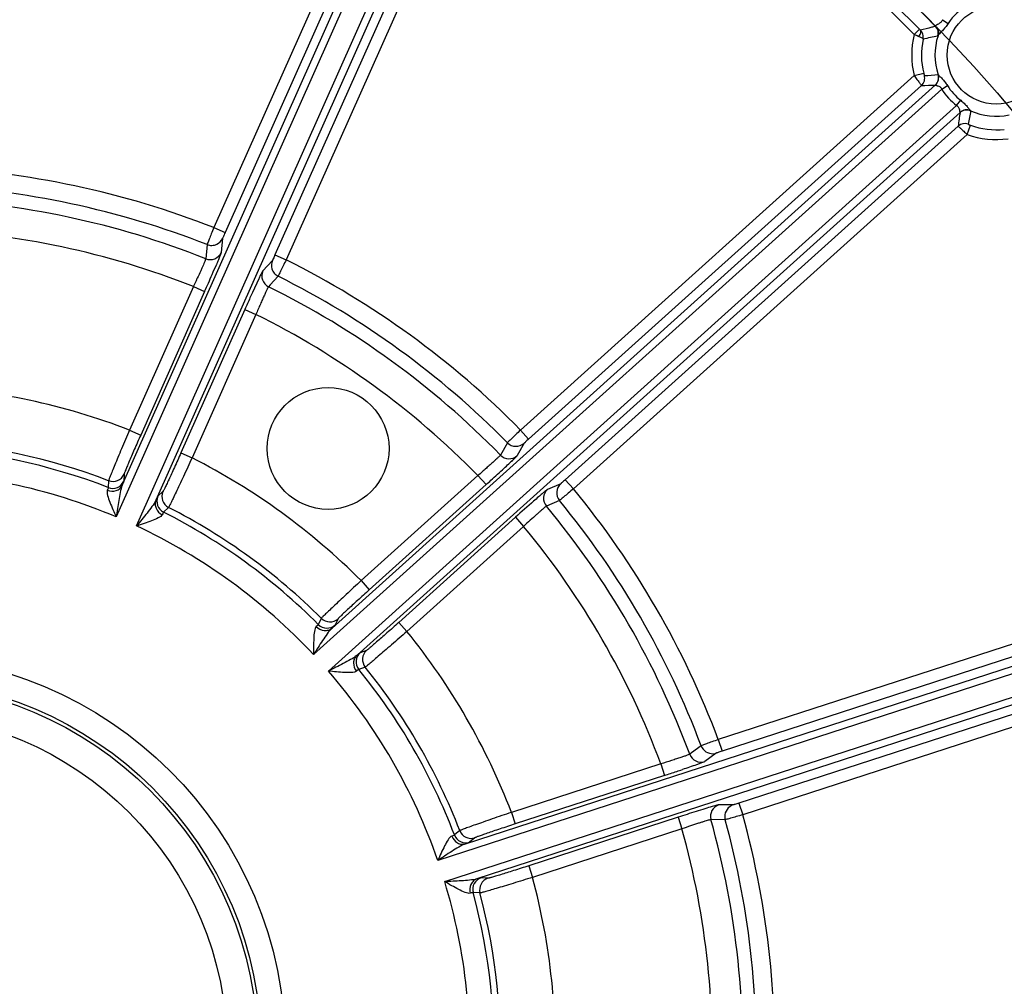
# Model space of a CAD drawing. Units: millimetres. Extents: x 426 to 3228, y 2257 to 4238.
# Drawn here: x 958 to 1039, y 3339 to 3418 of the extents above; entities that cross this region are included whole.
import ezdxf

# ---------------------------------------------------------------- set-up
doc = ezdxf.new("R2010")
doc.units = ezdxf.units.MM
doc.layers.get('0').update_dxf_attribs({"lineweight": 30})
doc.layers.add('02___PRT_ALL_AXES', color=7, linetype='Continuous')
doc.layers.add('总内框线', color=7, linetype='Continuous', lineweight=50)
doc.layers.add('标注层', color=7, linetype='Continuous', lineweight=25)
doc.styles.get("Standard").update_dxf_attribs({"font": 'gbenor.shx', "bigfont": 'gbcbig.shx'})
doc.dimstyles.get("Standard").update_dxf_attribs({"dimscale": 10, "dimtxt": 2.5, "dimasz": 2, "dimexe": 1.5, "dimexo": 0.5, "dimtad": 1, "dimdsep": 46, "dimtxsty": 'Standard', "dimcen": 0.09, "dimadec": 0, "dimazin": 0, "dimtp": 0.01, "dimtm": 0.01, "dimtfac": 1, "dimtofl": 0, "dimtmove": 0, "dimatfit": 3, "dimfxl": 1, "dimtolj": 1, "dimlwd": 25, "dimlwe": 25, "dimarcsym": 0})
doc.dimstyles.new('水平', dxfattribs={"dimscale": 10, "dimtxt": 2.5, "dimasz": 2, "dimexe": 1.25, "dimexo": 0.001, "dimtad": 1, "dimtoh": 1, "dimtxsty": 'Standard', "dimcen": 2.5, "dimadec": 0, "dimazin": 0, "dimtfac": 1, "dimtmove": 0, "dimatfit": 3, "dimfxl": 1, "dimtfillclr": 3, "dimlwd": 25, "dimlwe": 25, "dimarcsym": 0})

# ---------------------------------------------------------------- blocks, each defined once
blk = doc.blocks.new('*D29')
at = {"layer": 'Defpoints', "color": 0, "transparency": 16777216}
for p in [(947.855, 3559.178), (670.734, 3138.529), (1110.359, 3138.529)]:
    blk.add_point(p, dxfattribs=at)
at = {"layer": '标注层', "color": 0, "lineweight": 25, "transparency": 16777216}
for p, q in [((942.855, 3559.178), (655.734, 3559.178)), ((670.734, 3539.178), (670.734, 3158.529)), ((1105.359, 3138.529), (655.734, 3138.529))]:
    blk.add_line(p, q, dxfattribs=at)
at = {"layer": '标注层', "color": 0, "transparency": 16777216}
for points in [[(667.4, 3539.178), (674.067, 3539.178), (670.734, 3559.178)], [(667.4, 3158.529), (674.067, 3158.529), (670.734, 3138.529)]]:
    blk.add_solid(points, dxfattribs=at)
at = {"layer": '标注层', "color": 0, "transparency": 16777216, "insert": (651.984, 3348.854), "char_height": 25, "attachment_point": 5, "rotation": 90}
blk.add_mtext('\\A1;421', dxfattribs=at)
blk = doc.blocks.new('*D30')
at = {"layer": 'Defpoints', "color": 0, "transparency": 16777216}
for p in [(1138.827, 3622.765), (1138.827, 3370.624), (756.965, 3370.156)]:
    blk.add_point(p, dxfattribs=at)
at = {"layer": '标注层', "color": 0, "lineweight": 25, "transparency": 16777216}
for p, q in [((756.965, 3375.156), (756.965, 3637.765)), ((1138.827, 3375.624), (1138.827, 3637.765)), ((776.965, 3622.765), (1118.827, 3622.765))]:
    blk.add_line(p, q, dxfattribs=at)
at = {"layer": '标注层', "color": 0, "transparency": 16777216}
for points in [[(776.965, 3626.098), (776.965, 3619.431), (756.965, 3622.765)], [(1118.827, 3626.098), (1118.827, 3619.431), (1138.827, 3622.765)]]:
    blk.add_solid(points, dxfattribs=at)
at = {"layer": '标注层', "color": 0, "transparency": 16777216, "insert": (947.896, 3641.515), "char_height": 25, "attachment_point": 5}
blk.add_mtext('\\A1;382', dxfattribs=at)
blk = doc.blocks.new('*D31')
at = {"layer": 'Defpoints', "color": 0, "transparency": 16777216}
for p in [(846.268, 3397.805), (1049.441, 3270.052)]:
    blk.add_point(p, dxfattribs=at)
at = {"layer": '标注层', "color": 0, "lineweight": 25, "transparency": 16777216}
for p, q in [((681.251, 3460.946), (745.851, 3460.946)), ((745.851, 3460.946), (829.337, 3408.451)), ((1049.441, 3270.052), (846.268, 3397.805)), ((1066.372, 3259.405), (1083.303, 3248.759))]:
    blk.add_line(p, q, dxfattribs=at)
at = {"layer": '标注层', "color": 0, "transparency": 16777216}
for points in [[(831.112, 3411.273), (827.563, 3405.629), (846.268, 3397.805)], [(1068.146, 3262.227), (1064.598, 3256.584), (1049.441, 3270.052)]]:
    blk.add_solid(points, dxfattribs=at)
at = {"layer": '标注层', "color": 0, "transparency": 16777216, "insert": (710.426, 3479.696), "char_height": 25, "attachment_point": 5}
blk.add_mtext('∅240', dxfattribs=at)

msp = doc.modelspace()

# ---------------------------------------------------------------- linework, layer by layer
at = {"color": 0, "linetype": 'Continuous', "lineweight": -3}
for p, q in [((994.565, 3441.086), (966.326, 3377.658)), ((966.829, 3380.263), (993.972, 3441.229)), ((992.108, 3441.304), (974.342, 3401.398)), ((992.944, 3440.723), (975.255, 3400.992)), ((967.99, 3376.917), (996.228, 3440.346)), ((996.731, 3440.001), (969.589, 3379.034)), ((997.043, 3438.898), (979.355, 3399.166)), ((998.035, 3438.666), (980.268, 3398.76)), ((1034.116, 3418.466), (1034.578, 3418.161)), ((1031.791, 3417.255), (1032.2, 3417.66)), ((1032.2, 3417.66), (1032.217, 3417.677)), ((1033.542, 3417.936), (1033.536, 3417.915)), ((1032.114, 3417.122), (1032.176, 3417.098)), ((1033.744, 3417.138), (1033.726, 3417.11)), ((1031.791, 3413.874), (1032.567, 3414.069)), ((1031.791, 3413.874), (999.494, 3384.792)), ((1033.752, 3413.956), (1033.757, 3413.951)), ((1034.049, 3412.767), (982.516, 3366.364)), ((984.035, 3368.539), (1033.529, 3413.106)), ((1032.389, 3413.066), (1000.163, 3384.049)), ((1034.049, 3412.767), (1034.518, 3413.06)), ((1035.267, 3411.414), (1035.609, 3411.849)), ((983.734, 3365.011), (1035.267, 3411.414)), ((1035.55, 3410.861), (986.056, 3366.294)), ((1036.415, 3410.999), (1036.419, 3410.994)), ((1035.392, 3409.731), (1003.166, 3380.714)), ((1036.133, 3409.053), (1036.407, 3409.804)), ((1036.133, 3409.053), (1003.835, 3379.971)), ((974.342, 3401.398), (975.255, 3400.992)), ((975.059, 3400.532), (974.951, 3399.369)), ((973.781, 3400.009), (973.668, 3398.847)), ((979.144, 3398.713), (978.353, 3397.854)), ((979.355, 3399.166), (980.268, 3398.76)), ((978.023, 3397.199), (977.509, 3396.087)), ((979.611, 3397.414), (978.955, 3396.696)), ((972.668, 3396.558), (967.428, 3384.788)), ((972.668, 3396.558), (973.582, 3396.151)), ((978.955, 3396.696), (978.823, 3396.552)), ((973.582, 3396.151), (968.342, 3384.382)), ((976.878, 3394.684), (971.638, 3382.914)), ((976.878, 3394.684), (977.791, 3394.277)), ((977.791, 3394.277), (972.551, 3382.507)), ((967.428, 3384.788), (968.342, 3384.382)), ((999.494, 3384.792), (1000.163, 3384.049)), ((998.417, 3383.751), (997.841, 3382.735)), ((999.798, 3383.709), (999.225, 3382.69)), ((971.638, 3382.914), (972.551, 3382.508)), ((966.972, 3381.162), (966.954, 3380.599)), ((995.997, 3381.051), (986.423, 3372.43)), ((995.997, 3381.051), (996.666, 3380.308)), ((965.702, 3380.635), (965.681, 3380.074)), ((996.666, 3380.308), (987.092, 3371.687)), ((1002.79, 3380.386), (1001.717, 3379.923)), ((1003.166, 3380.714), (1003.835, 3379.971)), ((970.162, 3379.742), (969.755, 3379.352)), ((1002.687, 3379.009), (1001.617, 3378.542)), ((970.62, 3378.446), (970.217, 3378.054)), ((999.08, 3377.627), (989.506, 3369.006)), ((999.08, 3377.627), (999.749, 3376.884)), ((999.749, 3376.884), (990.175, 3368.262)), ((1057.262, 3372.89), (1015.718, 3359.391)), ((986.423, 3372.43), (987.092, 3371.687)), ((994.984, 3350.831), (1058.453, 3371.455)), ((1057.389, 3371.88), (1016.027, 3358.44)), ((1058.744, 3370.918), (992.712, 3349.462)), ((983.157, 3369.338), (982.909, 3368.833)), ((984.531, 3369.302), (984.286, 3368.795)), ((989.506, 3369.006), (990.175, 3368.263)), ((993.275, 3347.73), (1059.307, 3369.187)), ((1059.387, 3368.582), (995.918, 3347.958)), ((1058.776, 3367.612), (1017.414, 3354.172)), ((986.867, 3366.708), (986.337, 3366.517)), ((1059.267, 3366.72), (1017.723, 3353.221)), ((986.759, 3365.337), (986.231, 3365.144)), ((1015.718, 3359.391), (1016.027, 3358.44)), ((1014.311, 3358.878), (1013.529, 3358.3)), ((1013.529, 3358.3), (1013.371, 3358.184)), ((1015.554, 3358.278), (1014.617, 3357.58)), ((1011.001, 3357.396), (998.748, 3353.414)), ((1011.001, 3357.396), (1011.31, 3356.445)), ((1011.31, 3356.445), (999.057, 3352.463)), ((1016.936, 3354.025), (1015.768, 3354.039)), ((1017.414, 3354.172), (1017.723, 3353.221)), ((998.748, 3353.414), (999.057, 3352.463)), ((1012.425, 3353.013), (1000.172, 3349.032)), ((1012.425, 3353.013), (1012.734, 3352.062)), ((1016.283, 3352.809), (1015.115, 3352.818)), ((994.507, 3351.918), (994.075, 3351.558)), ((1012.734, 3352.062), (1000.481, 3348.081)), ((995.748, 3351.326), (995.318, 3350.963)), ((1000.172, 3349.032), (1000.481, 3348.081)), ((996.827, 3348.006), (996.265, 3348.047)), ((996.171, 3346.798), (995.61, 3346.836))]:
    msp.add_line(p, q, dxfattribs=at)
for centre, radius in [((1038.516, 3415.564), 4.026), ((947.855, 3333.928), 32.364), ((947.855, 3333.928), 30.365), ((947.855, 3333.928), 30.077), ((947.855, 3333.928), 27.579)]:
    msp.add_circle(centre, radius, dxfattribs=at)
for centre, radius, start, end in [((947.855, 3333.928), 187, 15.82597, 60.99386), ((947.855, 3333.928), 119.98, 44.42774, 63.63355), ((947.855, 3333.928), 118.874, 44.79086, 63.32259), ((947.855, 3333.928), 118.274, 44.79083, 63.32259), ((1038.516, 3415.564), 4.718, 119.6601, 146.59916), ((1039.14, 3424.543), 9.751, 224.76117, 225.46997), ((1031.734, 3417.024), 0.803, 356.37661, 44.95301), ((1032.964, 3417.355), 0.8, 342.13707, 44.40969), ((1038.516, 3415.564), 6.934, 165.89044, 194.11013), ((1041.697, 3440.956), 25.688, 247.31813, 248.09613), ((1038.516, 3415.564), 6.134, 167.79018, 194.11013), ((1031.728, 3417.025), 0.809, 348.32103, 356.32995), ((1038.516, 3415.564), 5.026, 161.74371, 198.71748), ((1031.854, 3413.661), 0.8, 312.01845, 15.94359), ((1029.162, 3474.118), 60.337, 273.28782, 274.36217), ((1032.994, 3413.7), 0.8, 312.01838, 18.64999), ((1028.494, 3542.285), 129.278, 271.72646, 272.23205), ((1038.516, 3415.564), 5.271, 212.05525, 231.94732), ((1038.516, 3415.564), 4.718, 212.05525, 231.94732), ((1163.497, 3392.357), 129.278, 171.77053, 172.27611), ((1036.086, 3410.267), 0.8, 65.35266, 131.98423), ((1095.773, 3400.143), 60.337, 169.6404, 170.71475), ((1038.516, 3415.564), 5.026, 245.28509, 282.25886), ((1035.927, 3409.137), 0.8, 68.05914, 131.98461), ((1038.516, 3415.564), 6.134, 249.89245, 276.21239), ((1038.516, 3415.564), 6.934, 249.89245, 278.11244), ((947.855, 3333.928), 72.483, 68.56623, 87.43634), ((947.855, 3333.928), 70.985, 68.57744, 87.42513), ((947.855, 3333.928), 69.863, 68.3158, 87.68675), ((947.855, 3333.928), 67.366, 68.3867, 87.61588), ((974.038, 3399.777), 1, 248.32098, 335.92344), ((947.855, 3333.928), 72.483, 44.56623, 63.43634), ((878.759, 3439.147), 104.11, 336.45774, 336.93588), ((888.889, 3435.545), 92.406, 335.04481, 335.51077), ((811.268, 3468.471), 177.695, 335.98447, 336.48166), ((979.267, 3397.449), 1, 156.08061, 243.68188), ((947.855, 3333.928), 70.985, 44.57744, 63.42513), ((947.855, 3333.928), 69.863, 44.3158, 63.68675), ((1131.888, 3325.79), 169.631, 155.51739, 155.85624), ((1153.247, 3316.176), 193.054, 155.8455, 156.00449), ((947.855, 3333.928), 67.366, 44.3867, 63.61588), ((947.855, 3333.928), 54.497, 68.95047, 87.0521), ((947.855, 3333.928), 50.001, 69.08714, 86.91544), ((999.13, 3384.453), 1, 224.58189, 311.92378), ((947.855, 3333.928), 49.469, 68.87793, 87.12465), ((998.557, 3383.434), 1, 224.32098, 311.92344), ((947.855, 3333.928), 54.497, 44.95047, 63.05208), ((940.76, 3443.891), 84.654, 312.67658, 313.03179), ((947.855, 3333.928), 47.471, 67.10015, 88.90242), ((966.059, 3381.57), 1, 249.09423, 335.94582), ((896.498, 3491.883), 149.942, 312.12163, 312.68001), ((966.041, 3381.006), 1, 248.88612, 335.94956), ((860.686, 3531.308), 203.203, 312.00406, 312.15561), ((1003.46, 3379.644), 1, 132.07879, 219.42069), ((970.669, 3378.946), 1, 156.05379, 243.11654), ((971.076, 3379.336), 1, 156.05675, 242.90834), ((1002.387, 3379.181), 1, 132.08061, 219.68188), ((947.855, 3333.928), 72.483, 20.56623, 39.43634), ((1107.062, 3257.882), 161.242, 131.33399, 132.04314), ((1056.386, 3315.484), 84.521, 130.97045, 131.32834), ((947.855, 3333.928), 69.863, 20.3158, 39.68675), ((947.855, 3333.928), 70.985, 20.57744, 39.42513), ((947.855, 3333.928), 49.469, 44.87793, 63.12464), ((947.855, 3333.928), 50.001, 45.08714, 62.91544), ((947.855, 3333.928), 47.471, 43.10015, 64.90242), ((1062.728, 3309.249), 92.416, 132.4942, 132.9583), ((947.855, 3333.928), 67.366, 20.3867, 39.61588), ((983.617, 3369.539), 1, 224.88612, 311.94956), ((983.863, 3370.046), 1, 225.09423, 311.94582), ((947.855, 3333.928), 54.497, 20.95047, 39.05208), ((987.007, 3365.775), 1, 132.05379, 219.11654), ((987.537, 3365.966), 1, 132.05675, 218.90834), ((947.855, 3333.928), 47.471, 19.10015, 40.90242), ((947.855, 3333.928), 49.469, 20.87793, 39.12464), ((947.855, 3333.928), 50.001, 21.08714, 38.91544), ((1015.246, 3359.229), 0.999, 200.57003, 273.42143), ((1014.309, 3358.532), 1, 200.32098, 287.92344), ((951.712, 3539.882), 192.876, 287.99873, 288.31054), ((962.981, 3505.829), 157.007, 288.31043, 288.4901), ((1067.381, 3184.056), 177.67, 107.52159, 108.01787), ((1016.078, 3353.088), 1, 108.08061, 195.68188), ((947.855, 3333.928), 69.863, 356.3158, 15.68675), ((947.855, 3333.928), 70.985, 356.57744, 15.42513), ((947.855, 3333.928), 72.483, 356.56623, 15.43634), ((995.44, 3352.278), 1, 201.09423, 287.94582), ((1042.758, 3264.659), 92.416, 108.4942, 108.9583), ((947.855, 3333.928), 67.366, 356.3867, 15.61588), ((995.01, 3351.914), 1, 200.88612, 287.94956), ((996.575, 3347.096), 1, 108.05379, 195.11654), ((997.137, 3347.055), 1, 108.05675, 194.90834), ((947.855, 3333.928), 54.497, 356.95047, 15.05208), ((947.855, 3333.928), 47.471, 355.10015, 16.90242), ((947.855, 3333.928), 49.469, 356.87793, 15.12464), ((947.855, 3333.928), 50.001, 357.08714, 14.91544)]:
    msp.add_arc(centre, radius, start, end, dxfattribs=at)
for points, knots in [([(1034.116, 3418.466), (1034.082, 3418.383), (1033.983, 3418.239), (1033.784, 3418.111), (1033.638, 3418.034), (1033.547, 3417.97), (1033.542, 3417.936)], [0, 0, 0, 0, 0.336494, 0.63762, 0.869875, 1, 1, 1, 1]), ([(1034.578, 3418.161), (1034.505, 3418.051), (1034.353, 3417.842), (1034.111, 3417.565), (1033.917, 3417.363), (1033.798, 3417.226), (1033.755, 3417.166), (1033.744, 3417.138)], [0, 0, 0, 0, 0.298894, 0.585739, 0.835536, 0.932204, 1, 1, 1, 1]), ([(1032.176, 3417.098), (1032.212, 3417.144), (1032.272, 3417.238), (1032.342, 3417.397), (1032.348, 3417.541), (1032.302, 3417.592)], [0, 0, 0, 0, 0.330567, 0.614731, 1, 1, 1, 1]), ([(1033.536, 3417.915), (1033.431, 3417.891), (1033.018, 3417.791), (1032.608, 3417.68), (1032.303, 3417.592)], [0, 0, 0, 0, 0.252652, 1, 1, 1, 1]), ([(1033.542, 3417.936), (1033.644, 3417.835), (1033.797, 3417.575), (1033.787, 3417.273), (1033.744, 3417.138)], [0, 0, 0, 0, 0.503516, 1, 1, 1, 1]), ([(1032.176, 3417.098), (1032.265, 3417.062), (1032.382, 3417.009), (1032.496, 3416.925), (1032.522, 3416.879), (1032.521, 3416.862)], [0, 0, 0, 0, 0.670474, 0.875962, 1, 1, 1, 1]), ([(1032.567, 3414.069), (1032.573, 3414.044), (1032.586, 3414.001), (1032.6, 3413.938), (1032.617, 3413.909), (1032.618, 3413.88), (1032.623, 3413.881)], [0, 0, 0, 0, 0.382415, 0.706715, 0.922703, 1, 1, 1, 1]), ([(1031.791, 3413.874), (1031.866, 3413.771), (1032.004, 3413.582), (1032.167, 3413.36), (1032.276, 3413.215), (1032.331, 3413.139), (1032.368, 3413.095), (1032.383, 3413.071), (1032.389, 3413.066)], [0, 0, 0, 0, 0.377484, 0.699728, 0.824569, 0.918485, 0.977637, 1, 1, 1, 1]), ([(1033.532, 3413.104), (1033.645, 3413.206), (1033.817, 3413.482), (1033.805, 3413.807), (1033.757, 3413.951)], [0, 0, 0, 0, 0.500779, 1, 1, 1, 1]), ([(1033.757, 3413.951), (1033.766, 3413.935), (1033.805, 3413.896), (1033.874, 3413.826), (1033.97, 3413.733), (1034.121, 3413.579), (1034.315, 3413.36), (1034.453, 3413.164), (1034.518, 3413.06)], [0, 0, 0, 0, 0.048484, 0.137222, 0.254131, 0.389048, 0.687228, 1, 1, 1, 1]), ([(1033.533, 3413.109), (1033.531, 3413.091), (1033.589, 3413.079), (1033.644, 3413.06), (1033.762, 3413.025), (1033.922, 3412.961), (1034.023, 3412.839), (1034.049, 3412.767)], [0, 0, 0, 0, 0.083105, 0.185989, 0.31768, 0.637242, 1, 1, 1, 1]), ([(1035.609, 3411.849), (1035.705, 3411.774), (1035.885, 3411.616), (1036.083, 3411.4), (1036.22, 3411.234), (1036.302, 3411.129), (1036.365, 3411.053), (1036.399, 3411.01), (1036.415, 3410.999)], [0, 0, 0, 0, 0.312621, 0.610608, 0.74552, 0.862505, 0.95138, 1, 1, 1, 1]), ([(1035.267, 3411.414), (1035.337, 3411.38), (1035.447, 3411.272), (1035.499, 3411.069), (1035.525, 3410.961), (1035.536, 3410.865), (1035.554, 3410.864)], [0, 0, 0, 0, 0.361335, 0.680857, 0.916646, 1, 1, 1, 1]), ([(1035.55, 3410.862), (1035.663, 3410.965), (1035.954, 3411.109), (1036.276, 3411.062), (1036.415, 3410.999)], [0, 0, 0, 0, 0.499337, 1, 1, 1, 1]), ([(1035.392, 3409.731), (1035.396, 3409.725), (1035.419, 3409.708), (1035.458, 3409.666), (1035.528, 3409.604), (1035.66, 3409.481), (1035.864, 3409.295), (1036.038, 3409.138), (1036.133, 3409.053)], [0, 0, 0, 0, 0.022117, 0.081055, 0.17457, 0.299131, 0.62141, 1, 1, 1, 1]), ([(1036.226, 3409.879), (1036.225, 3409.874), (1036.254, 3409.87), (1036.281, 3409.85), (1036.342, 3409.829), (1036.384, 3409.812), (1036.407, 3409.804)], [0, 0, 0, 0, 0.076804, 0.292128, 0.616456, 1, 1, 1, 1]), ([(974.342, 3401.398), (974.271, 3401.227), (974.142, 3400.908), (973.969, 3400.488), (973.857, 3400.195), (973.794, 3400.053), (973.781, 3400.009)], [0, 0, 0, 0, 0.370717, 0.688915, 0.909201, 1, 1, 1, 1]), ([(975.255, 3400.992), (975.23, 3400.935), (975.184, 3400.83), (975.122, 3400.692), (975.086, 3400.594), (975.061, 3400.547), (975.059, 3400.532)], [0, 0, 0, 0, 0.370654, 0.688861, 0.909148, 1, 1, 1, 1]), ([(973.781, 3400.009), (973.907, 3399.96), (974.18, 3399.913), (974.451, 3399.978), (974.573, 3400.035)], [0, 0, 0, 0, 0.499715, 1, 1, 1, 1]), ([(973.668, 3398.847), (973.668, 3398.831), (973.649, 3398.782), (973.615, 3398.684), (973.554, 3398.538), (973.475, 3398.347), (973.374, 3398.116), (973.209, 3397.742), (973.076, 3397.446), (972.982, 3397.241)], [0, 0, 0, 0, 0.028114, 0.08817, 0.179, 0.298461, 0.443951, 0.611971, 1, 1, 1, 1]), ([(974.951, 3399.369), (974.947, 3399.336), (974.904, 3399.237), (974.831, 3399.035), (974.702, 3398.731), (974.604, 3398.494), (974.547, 3398.361)], [0, 0, 0, 0, 0.089946, 0.29186, 0.598815, 1, 1, 1, 1]), ([(979.355, 3399.166), (979.33, 3399.11), (979.282, 3399.006), (979.221, 3398.867), (979.173, 3398.775), (979.154, 3398.725), (979.144, 3398.713)], [0, 0, 0, 0, 0.370583, 0.688786, 0.909137, 1, 1, 1, 1]), ([(980.268, 3398.76), (980.188, 3398.593), (980.038, 3398.284), (979.842, 3397.874), (979.699, 3397.594), (979.635, 3397.452), (979.611, 3397.414)], [0, 0, 0, 0, 0.37065, 0.688837, 0.909178, 1, 1, 1, 1]), ([(979.101, 3398.019), (979.14, 3397.89), (979.272, 3397.646), (979.49, 3397.474), (979.611, 3397.414)], [0, 0, 0, 0, 0.500285, 1, 1, 1, 1]), ([(978.353, 3397.854), (978.337, 3397.837), (978.305, 3397.771), (978.236, 3397.643), (978.14, 3397.443), (978.065, 3397.287), (978.023, 3397.199)], [0, 0, 0, 0, 0.093394, 0.294471, 0.599139, 1, 1, 1, 1]), ([(978.823, 3396.552), (978.806, 3396.537), (978.774, 3396.465), (978.7, 3396.331), (978.602, 3396.116), (978.472, 3395.837), (978.322, 3395.5), (978.09, 3394.975), (977.912, 3394.562), (977.791, 3394.277)], [0, 0, 0, 0, 0.028019, 0.090798, 0.186219, 0.310919, 0.460306, 0.629062, 1, 1, 1, 1]), ([(967.428, 3384.788), (967.207, 3384.275), (966.887, 3383.528), (966.483, 3382.572), (966.226, 3381.958), (966.015, 3381.446), (965.871, 3381.092), (965.785, 3380.873), (965.743, 3380.761), (965.717, 3380.686), (965.704, 3380.648), (965.702, 3380.635)], [0, 0, 0, 0, 0.372902, 0.542334, 0.692069, 0.816725, 0.911665, 0.946901, 0.973495, 0.991247, 1, 1, 1, 1]), ([(968.342, 3384.382), (968.165, 3383.984), (967.909, 3383.406), (967.588, 3382.665), (967.383, 3382.189), (967.216, 3381.792), (967.102, 3381.518), (967.035, 3381.347), (967.002, 3381.26), (966.983, 3381.202), (966.973, 3381.172), (966.972, 3381.162)], [0, 0, 0, 0, 0.372834, 0.542249, 0.691984, 0.816654, 0.911613, 0.946861, 0.973468, 0.991229, 1, 1, 1, 1]), ([(999.494, 3384.792), (999.36, 3384.664), (999.113, 3384.425), (998.784, 3384.112), (998.562, 3383.89), (998.446, 3383.785), (998.417, 3383.751)], [0, 0, 0, 0, 0.370717, 0.688915, 0.909201, 1, 1, 1, 1]), ([(1000.163, 3384.049), (1000.117, 3384.008), (1000.033, 3383.93), (999.919, 3383.829), (999.847, 3383.754), (999.805, 3383.722), (999.798, 3383.709)], [0, 0, 0, 0, 0.370654, 0.688861, 0.909148, 1, 1, 1, 1]), ([(971.638, 3382.914), (971.461, 3382.517), (971.202, 3381.94), (970.867, 3381.205), (970.65, 3380.735), (970.467, 3380.345), (970.339, 3380.077), (970.257, 3379.913), (970.215, 3379.83), (970.184, 3379.777), (970.169, 3379.749), (970.162, 3379.742)], [0, 0, 0, 0, 0.372853, 0.542272, 0.691997, 0.816658, 0.911617, 0.946862, 0.973462, 0.991219, 1, 1, 1, 1]), ([(997.841, 3382.735), (997.832, 3382.714), (997.774, 3382.661), (997.668, 3382.55), (997.494, 3382.389), (997.269, 3382.18), (996.995, 3381.933), (996.567, 3381.55), (996.23, 3381.254), (995.997, 3381.051)], [0, 0, 0, 0, 0.028131, 0.091003, 0.186465, 0.311169, 0.460526, 0.629222, 1, 1, 1, 1]), ([(999.225, 3382.69), (999.211, 3382.664), (999.14, 3382.599), (999.006, 3382.459), (998.791, 3382.257), (998.624, 3382.099), (998.529, 3382.01)], [0, 0, 0, 0, 0.090812, 0.292344, 0.598616, 1, 1, 1, 1]), ([(972.551, 3382.507), (972.318, 3381.999), (971.977, 3381.261), (971.537, 3380.321), (971.253, 3379.72), (971.014, 3379.22), (970.846, 3378.877), (970.741, 3378.667), (970.687, 3378.56), (970.648, 3378.491), (970.629, 3378.456), (970.62, 3378.446)], [0, 0, 0, 0, 0.372907, 0.542339, 0.692072, 0.816728, 0.911668, 0.946901, 0.973491, 0.991242, 1, 1, 1, 1]), ([(965.599, 3379.849), (965.825, 3379.76), (966.222, 3379.739), (966.641, 3379.974), (966.783, 3380.161), (966.829, 3380.263)], [0, 0, 0, 0, 0.516732, 0.763175, 1, 1, 1, 1]), ([(966.829, 3380.262), (966.748, 3380.073), (966.649, 3379.652), (966.531, 3379.008), (966.427, 3378.337), (966.36, 3377.885), (966.326, 3377.658)], [0, 0, 0, 0, 0.2328, 0.483844, 0.74087, 1, 1, 1, 1]), ([(966.954, 3380.599), (966.954, 3380.588), (966.941, 3380.554), (966.919, 3380.486), (966.879, 3380.385), (966.848, 3380.307), (966.829, 3380.263)], [0, 0, 0, 0, 0.095226, 0.295411, 0.598623, 1, 1, 1, 1]), ([(1003.166, 3380.714), (1003.12, 3380.673), (1003.035, 3380.597), (1002.922, 3380.494), (1002.84, 3380.43), (1002.803, 3380.392), (1002.79, 3380.386)], [0, 0, 0, 0, 0.370583, 0.688786, 0.909137, 1, 1, 1, 1]), ([(965.599, 3379.849), (965.575, 3379.791), (965.572, 3379.641), (965.642, 3379.311), (965.812, 3378.845), (966.058, 3378.262), (966.236, 3377.861), (966.326, 3377.658)], [0, 0, 0, 0, 0.080151, 0.184787, 0.436515, 0.713881, 1, 1, 1, 1]), ([(965.681, 3380.074), (965.682, 3380.066), (965.674, 3380.043), (965.65, 3379.968), (965.621, 3379.901), (965.599, 3379.849)], [0, 0, 0, 0, 0.09588, 0.295874, 1, 1, 1, 1]), ([(969.755, 3379.352), (969.747, 3379.344), (969.73, 3379.312), (969.695, 3379.25), (969.647, 3379.153), (969.61, 3379.077), (969.589, 3379.034)], [0, 0, 0, 0, 0.095238, 0.295235, 0.598461, 1, 1, 1, 1]), ([(1001.717, 3379.923), (1001.69, 3379.911), (1001.617, 3379.847), (1001.465, 3379.729), (1001.241, 3379.536), (1001.066, 3379.387), (1000.968, 3379.301)], [0, 0, 0, 0, 0.090702, 0.292276, 0.598636, 1, 1, 1, 1]), ([(1003.835, 3379.971), (1003.694, 3379.851), (1003.431, 3379.63), (1003.085, 3379.335), (1002.841, 3379.138), (1002.725, 3379.034), (1002.687, 3379.009)], [0, 0, 0, 0, 0.37065, 0.688837, 0.909178, 1, 1, 1, 1]), ([(969.589, 3379.034), (969.503, 3378.847), (969.256, 3378.492), (968.857, 3377.973), (968.427, 3377.447), (968.136, 3377.094), (967.99, 3376.917)], [0, 0, 0, 0, 0.232797, 0.483842, 0.74087, 1, 1, 1, 1]), ([(969.589, 3379.034), (969.545, 3378.932), (969.501, 3378.701), (969.606, 3378.232), (969.888, 3377.952), (970.105, 3377.843)], [0, 0, 0, 0, 0.236825, 0.483267, 1, 1, 1, 1]), ([(1001.617, 3378.542), (1001.602, 3378.537), (1001.561, 3378.503), (1001.479, 3378.441), (1001.358, 3378.338), (1001.201, 3378.203), (1001.012, 3378.036), (1000.706, 3377.763), (1000.466, 3377.544), (1000.299, 3377.391)], [0, 0, 0, 0, 0.027988, 0.087943, 0.178732, 0.298203, 0.443735, 0.61182, 1, 1, 1, 1]), ([(970.105, 3377.843), (970.078, 3377.787), (969.968, 3377.684), (969.676, 3377.514), (969.216, 3377.329), (968.618, 3377.122), (968.201, 3376.986), (967.99, 3376.917)], [0, 0, 0, 0, 0.080159, 0.184794, 0.436522, 0.713889, 1, 1, 1, 1]), ([(970.217, 3378.054), (970.211, 3378.05), (970.199, 3378.028), (970.159, 3377.96), (970.129, 3377.894), (970.105, 3377.843)], [0, 0, 0, 0, 0.09585, 0.295731, 1, 1, 1, 1]), ([(986.423, 3372.43), (986.012, 3372.051), (985.415, 3371.498), (984.657, 3370.79), (984.173, 3370.333), (983.772, 3369.951), (983.496, 3369.686), (983.329, 3369.521), (983.245, 3369.437), (983.191, 3369.378), (983.163, 3369.349), (983.157, 3369.338)], [0, 0, 0, 0, 0.372902, 0.542334, 0.692069, 0.816725, 0.911665, 0.946901, 0.973495, 0.991247, 1, 1, 1, 1]), ([(987.092, 3371.687), (986.769, 3371.396), (986.3, 3370.971), (985.705, 3370.426), (985.325, 3370.074), (985.01, 3369.779), (984.795, 3369.574), (984.664, 3369.446), (984.598, 3369.38), (984.557, 3369.335), (984.536, 3369.312), (984.531, 3369.302)], [0, 0, 0, 0, 0.372834, 0.542249, 0.691984, 0.816654, 0.911613, 0.946861, 0.973468, 0.991229, 1, 1, 1, 1]), ([(982.909, 3368.833), (982.906, 3368.826), (982.89, 3368.808), (982.837, 3368.75), (982.783, 3368.7), (982.743, 3368.661)], [0, 0, 0, 0, 0.09588, 0.295874, 1, 1, 1, 1]), ([(989.506, 3369.006), (989.183, 3368.715), (988.711, 3368.293), (988.107, 3367.758), (987.717, 3367.416), (987.392, 3367.135), (987.165, 3366.942), (987.024, 3366.825), (986.952, 3366.767), (986.902, 3366.73), (986.877, 3366.711), (986.867, 3366.708)], [0, 0, 0, 0, 0.372853, 0.542272, 0.691997, 0.816658, 0.911617, 0.946862, 0.973462, 0.991219, 1, 1, 1, 1]), ([(982.743, 3368.661), (982.697, 3368.619), (982.634, 3368.483), (982.562, 3368.152), (982.528, 3367.658), (982.516, 3367.025), (982.516, 3366.586), (982.516, 3366.364)], [0, 0, 0, 0, 0.080151, 0.184787, 0.436515, 0.713881, 1, 1, 1, 1]), ([(984.035, 3368.539), (983.883, 3368.399), (983.622, 3368.055), (983.252, 3367.515), (982.884, 3366.943), (982.639, 3366.557), (982.516, 3366.364)], [0, 0, 0, 0, 0.2328, 0.483844, 0.74087, 1, 1, 1, 1]), ([(982.743, 3368.661), (982.913, 3368.489), (983.267, 3368.307), (983.745, 3368.352), (983.951, 3368.465), (984.035, 3368.539)], [0, 0, 0, 0, 0.516732, 0.763175, 1, 1, 1, 1]), ([(984.286, 3368.795), (984.281, 3368.785), (984.256, 3368.759), (984.208, 3368.707), (984.13, 3368.631), (984.069, 3368.572), (984.035, 3368.539)], [0, 0, 0, 0, 0.095226, 0.295411, 0.598623, 1, 1, 1, 1]), ([(990.175, 3368.262), (989.755, 3367.893), (989.143, 3367.357), (988.359, 3366.678), (987.855, 3366.244), (987.433, 3365.885), (987.141, 3365.639), (986.959, 3365.49), (986.866, 3365.415), (986.803, 3365.367), (986.771, 3365.343), (986.759, 3365.337)], [0, 0, 0, 0, 0.372907, 0.542339, 0.692072, 0.816728, 0.911668, 0.946901, 0.973491, 0.991242, 1, 1, 1, 1]), ([(986.337, 3366.517), (986.327, 3366.513), (986.298, 3366.491), (986.241, 3366.448), (986.158, 3366.379), (986.093, 3366.325), (986.056, 3366.294)], [0, 0, 0, 0, 0.095238, 0.295235, 0.598461, 1, 1, 1, 1]), ([(986.056, 3366.294), (985.901, 3366.158), (985.531, 3365.935), (984.956, 3365.623), (984.349, 3365.317), (983.94, 3365.113), (983.734, 3365.011)], [0, 0, 0, 0, 0.232797, 0.483842, 0.74087, 1, 1, 1, 1]), ([(986.056, 3366.294), (985.974, 3366.219), (985.84, 3366.025), (985.746, 3365.555), (985.889, 3365.184), (986.043, 3364.996)], [0, 0, 0, 0, 0.236825, 0.483267, 1, 1, 1, 1]), ([(986.043, 3364.996), (985.996, 3364.956), (985.854, 3364.907), (985.518, 3364.87), (985.022, 3364.888), (984.392, 3364.942), (983.956, 3364.988), (983.734, 3365.011)], [0, 0, 0, 0, 0.080159, 0.184794, 0.436522, 0.713889, 1, 1, 1, 1]), ([(986.231, 3365.144), (986.224, 3365.142), (986.204, 3365.127), (986.14, 3365.081), (986.086, 3365.033), (986.043, 3364.996)], [0, 0, 0, 0, 0.09585, 0.295731, 1, 1, 1, 1]), ([(1015.718, 3359.391), (1015.544, 3359.328), (1015.22, 3359.211), (1014.792, 3359.059), (1014.499, 3358.946), (1014.351, 3358.897), (1014.311, 3358.878)], [0, 0, 0, 0, 0.370717, 0.688915, 0.909201, 1, 1, 1, 1]), ([(1016.027, 3358.44), (1015.968, 3358.421), (1015.86, 3358.384), (1015.715, 3358.338), (1015.618, 3358.299), (1015.567, 3358.287), (1015.554, 3358.278)], [0, 0, 0, 0, 0.370654, 0.688861, 0.909148, 1, 1, 1, 1]), ([(1013.371, 3358.184), (1013.354, 3358.168), (1013.279, 3358.144), (1013.138, 3358.085), (1012.913, 3358.009), (1012.623, 3357.91), (1012.272, 3357.795), (1011.725, 3357.62), (1011.296, 3357.486), (1011.001, 3357.396)], [0, 0, 0, 0, 0.028131, 0.091003, 0.186465, 0.311169, 0.460526, 0.629222, 1, 1, 1, 1]), ([(1014.617, 3357.58), (1014.605, 3357.571), (1014.564, 3357.554), (1014.43, 3357.498), (1014.306, 3357.455), (1014.21, 3357.42)], [0, 0, 0, 0, 0.100216, 0.301937, 1, 1, 1, 1]), ([(1014.21, 3357.42), (1014.119, 3357.387), (1013.642, 3357.219), (1013.162, 3357.057), (1012.775, 3356.927)], [0, 0, 0, 0, 0.192685, 1, 1, 1, 1]), ([(1015.768, 3354.039), (1015.749, 3354.039), (1015.693, 3354.024), (1015.582, 3353.997), (1015.415, 3353.949), (1015.09, 3353.855), (1014.576, 3353.698), (1014.136, 3353.56), (1013.891, 3353.483)], [0, 0, 0, 0, 0.028309, 0.087488, 0.176668, 0.294217, 0.605738, 1, 1, 1, 1]), ([(1016.936, 3354.025), (1016.738, 3353.961), (1016.374, 3353.698), (1016.244, 3353.268), (1016.247, 3353.06)], [0, 0, 0, 0, 0.499601, 1, 1, 1, 1]), ([(1017.414, 3354.172), (1017.355, 3354.153), (1017.246, 3354.118), (1017.102, 3354.07), (1017.001, 3354.045), (1016.951, 3354.025), (1016.936, 3354.025)], [0, 0, 0, 0, 0.370583, 0.688786, 0.909137, 1, 1, 1, 1]), ([(998.748, 3353.414), (998.219, 3353.235), (997.449, 3352.973), (996.468, 3352.634), (995.84, 3352.414), (995.318, 3352.228), (994.959, 3352.098), (994.739, 3352.015), (994.628, 3351.972), (994.555, 3351.941), (994.518, 3351.926), (994.507, 3351.918)], [0, 0, 0, 0, 0.372902, 0.542334, 0.692069, 0.816725, 0.911665, 0.946901, 0.973495, 0.991247, 1, 1, 1, 1]), ([(1015.115, 3352.818), (1015.099, 3352.819), (1015.048, 3352.805), (1014.948, 3352.782), (1014.796, 3352.737), (1014.597, 3352.677), (1014.356, 3352.601), (1013.966, 3352.476), (1013.658, 3352.375), (1013.443, 3352.303)], [0, 0, 0, 0, 0.027988, 0.087943, 0.178732, 0.298203, 0.443735, 0.61182, 1, 1, 1, 1]), ([(1017.723, 3353.221), (1017.545, 3353.169), (1017.215, 3353.073), (1016.779, 3352.945), (1016.476, 3352.864), (1016.327, 3352.817), (1016.283, 3352.809)], [0, 0, 0, 0, 0.370669, 0.688866, 0.909203, 1, 1, 1, 1]), ([(999.057, 3352.463), (998.644, 3352.329), (998.043, 3352.131), (997.277, 3351.875), (996.787, 3351.709), (996.38, 3351.567), (996.1, 3351.468), (995.928, 3351.404), (995.841, 3351.37), (995.785, 3351.345), (995.756, 3351.333), (995.748, 3351.326)], [0, 0, 0, 0, 0.372834, 0.542249, 0.691984, 0.816654, 0.911613, 0.946861, 0.973468, 0.991229, 1, 1, 1, 1]), ([(993.854, 3351.468), (993.795, 3351.448), (993.681, 3351.349), (993.482, 3351.077), (993.25, 3350.639), (992.981, 3350.065), (992.803, 3349.665), (992.712, 3349.462)], [0, 0, 0, 0, 0.080151, 0.184787, 0.436515, 0.713881, 1, 1, 1, 1]), ([(994.075, 3351.558), (994.07, 3351.552), (994.048, 3351.543), (993.976, 3351.51), (993.907, 3351.487), (993.854, 3351.468)], [0, 0, 0, 0, 0.09588, 0.295874, 1, 1, 1, 1]), ([(993.854, 3351.468), (993.939, 3351.241), (994.189, 3350.932), (994.644, 3350.778), (994.878, 3350.797), (994.984, 3350.831)], [0, 0, 0, 0, 0.516732, 0.763175, 1, 1, 1, 1]), ([(994.984, 3350.831), (994.789, 3350.765), (994.41, 3350.556), (993.853, 3350.213), (993.284, 3349.841), (992.903, 3349.588), (992.712, 3349.462)], [0, 0, 0, 0, 0.2328, 0.483844, 0.74087, 1, 1, 1, 1]), ([(995.318, 3350.963), (995.309, 3350.956), (995.276, 3350.942), (995.21, 3350.914), (995.109, 3350.876), (995.03, 3350.847), (994.984, 3350.831)], [0, 0, 0, 0, 0.095226, 0.295411, 0.598623, 1, 1, 1, 1]), ([(1000.172, 3349.032), (999.759, 3348.897), (999.156, 3348.704), (998.387, 3348.461), (997.892, 3348.308), (997.48, 3348.182), (997.194, 3348.098), (997.018, 3348.05), (996.928, 3348.025), (996.868, 3348.012), (996.837, 3348.005), (996.827, 3348.006)], [0, 0, 0, 0, 0.372853, 0.542272, 0.691997, 0.816658, 0.911617, 0.946862, 0.973462, 0.991219, 1, 1, 1, 1]), ([(995.918, 3347.958), (995.721, 3347.897), (995.292, 3347.843), (994.64, 3347.793), (993.961, 3347.759), (993.504, 3347.74), (993.275, 3347.73)], [0, 0, 0, 0, 0.232797, 0.483842, 0.74087, 1, 1, 1, 1]), ([(995.918, 3347.958), (995.812, 3347.923), (995.611, 3347.8), (995.334, 3347.409), (995.314, 3347.012), (995.378, 3346.778)], [0, 0, 0, 0, 0.236825, 0.483267, 1, 1, 1, 1]), ([(996.265, 3348.047), (996.254, 3348.048), (996.219, 3348.039), (996.15, 3348.024), (996.045, 3347.994), (995.964, 3347.971), (995.918, 3347.958)], [0, 0, 0, 0, 0.095238, 0.295235, 0.598461, 1, 1, 1, 1]), ([(1000.481, 3348.081), (999.947, 3347.914), (999.171, 3347.674), (998.178, 3347.372), (997.541, 3347.18), (997.009, 3347.024), (996.642, 3346.918), (996.416, 3346.856), (996.3, 3346.825), (996.223, 3346.808), (996.184, 3346.798), (996.171, 3346.798)], [0, 0, 0, 0, 0.372907, 0.542339, 0.692072, 0.816728, 0.911668, 0.946901, 0.973491, 0.991242, 1, 1, 1, 1]), ([(995.378, 3346.778), (995.318, 3346.76), (995.168, 3346.773), (994.847, 3346.876), (994.402, 3347.094), (993.847, 3347.4), (993.468, 3347.619), (993.275, 3347.73)], [0, 0, 0, 0, 0.080159, 0.184794, 0.436522, 0.713889, 1, 1, 1, 1]), ([(995.61, 3346.836), (995.602, 3346.837), (995.579, 3346.832), (995.501, 3346.816), (995.432, 3346.794), (995.378, 3346.778)], [0, 0, 0, 0, 0.09585, 0.295731, 1, 1, 1, 1])]:
    msp.add_open_spline(points, degree=3, knots=knots, dxfattribs=at)
for points in [[(1033.726, 3417.11), (1033.322, 3417.041), (1032.92, 3416.957), (1032.521, 3416.862)], [(974.573, 3400.035), (974.782, 3400.134), (974.965, 3400.32), (975.059, 3400.532)], [(979.144, 3398.713), (979.05, 3398.502), (979.034, 3398.241), (979.101, 3398.019)], [(1015.306, 3358.231), (1015.39, 3358.236), (1015.474, 3358.252), (1015.554, 3358.278)], [(1016.247, 3353.06), (1016.248, 3352.975), (1016.26, 3352.89), (1016.283, 3352.809)]]:
    msp.add_open_spline(points, degree=3, dxfattribs=at)
at = {"layer": '02___PRT_ALL_AXES', "color": 0, "linetype": 'Continuous', "lineweight": -3}
msp.add_circle((983.708, 3383.279), 5, dxfattribs=at)
at = {"layer": '总内框线', "color": 0, "lineweight": -3}
msp.add_circle((947.855, 3333.928), 120, dxfattribs=at)

# ---------------------------------------------------------------- dimensions: what is measured, and where the dimension line sits
at = {"layer": '标注层', "color": 3}
dim = msp.add_linear_dim(base=(1138.827, 3622.765), p1=(756.965, 3370.156), p2=(1138.827, 3370.624), text='382', dimstyle='Standard', dxfattribs=at)
dim.commit()
dim.dimension.update_dxf_attribs({"geometry": '*D30', "text_midpoint": (947.896, 3622.765), "dimtype": 160})
dim = msp.add_linear_dim(base=(670.734, 3138.529), p1=(947.855, 3559.178), p2=(1110.359, 3138.529), angle=90, text='421', dimstyle='Standard', dxfattribs=at)
dim.commit()
dim.dimension.update_dxf_attribs({"geometry": '*D29', "text_midpoint": (670.734, 3348.854), "dimtype": 160})
dim = msp.add_diameter_dim_2p(p1=(1049.441, 3270.052), p2=(846.268, 3397.805), dimstyle='水平', dxfattribs=at)
dim.commit()
dim.dimension.update_dxf_attribs({"geometry": '*D31', "text_midpoint": (710.426, 3460.946), "dimtype": 163})

doc.saveas('drawing.dxf')
